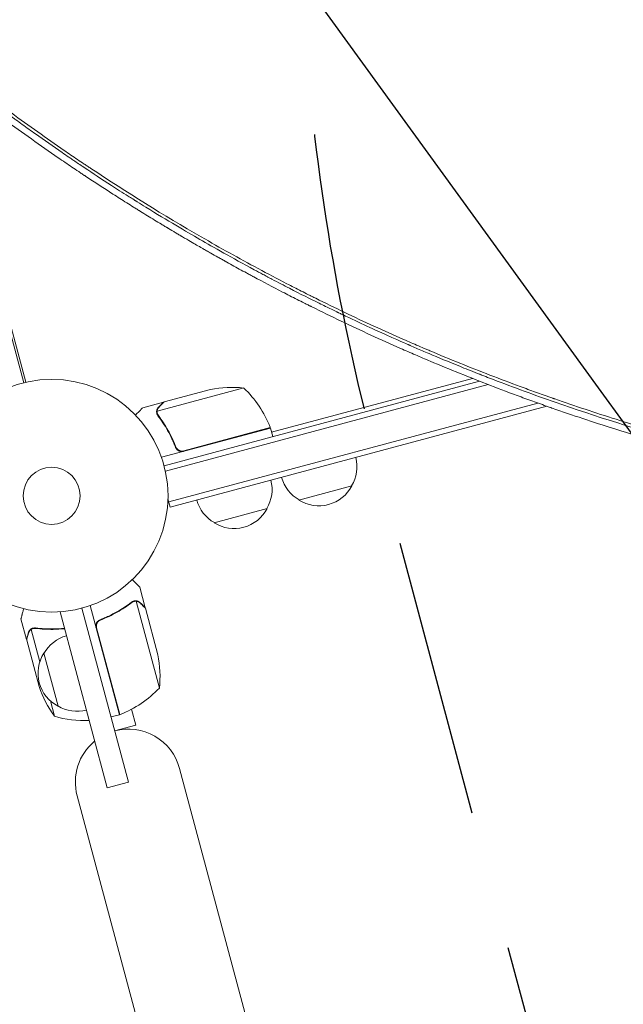
# Model space of a CAD drawing. Units: millimetres. Extents: x -6741 to 4642, y -5412 to 6832.
# Drawn here: x -2944 to -2669, y -3613 to -3165 of the extents above; entities that cross this region are included whole.
import ezdxf

# ---------------------------------------------------------------- set-up
doc = ezdxf.new("R2010")
doc.units = ezdxf.units.MM
doc.header["$LTSCALE"] = 20
doc.linetypes.add('HIDDEN', pattern=[9.525, 6.35, -3.175])
for name, color, linetype in [('2d', 230, 'Continuous'), ('EN-Free_Space', 10, 'HIDDEN'), ('EN-Free_Space_Hatch', 10, 'HIDDEN')]:
    doc.layers.add(name, color=color, linetype=linetype)

msp = doc.modelspace()

# ---------------------------------------------------------------- hatches: boundary and pattern name
at = {"layer": 'EN-Free_Space_Hatch'}
h = msp.add_hatch(dxfattribs=at)
h.set_pattern_fill('ANSI31', color=256, scale=100, angle=81)
edge = h.paths.add_edge_path()
edge.add_line((-2442.08, -4630.1), (-2781.93, -3361.76))
edge.add_arc((-1816.01, -3102.94), 1000, 15, 195, ccw=False)
edge.add_line((-850.08, -2844.12), (-510.23, -4112.46))
edge.add_arc((-1476.16, -4371.28), 1000, -165, 15, ccw=False)
edge = h.paths.add_edge_path()
edge.add_arc((1486.64, 202.98), 1000, 234, 324)
edge.add_line((2295.65, -384.8), (3378.2, 1105.19))
edge.add_arc((2569.18, 1692.97), 1000, 324, 414)
edge.add_line((3156.97, 2501.99), (2820.34, 2746.57))
edge.add_arc((2232.55, 1937.55), 1000, 54, 144)
edge.add_line((1423.53, 2525.34), (340.99, 1035.34))
edge.add_arc((1150.01, 447.56), 1000, 144, 234)
edge.add_line((562.22, -361.46), (898.85, -606.04))
edge = h.paths.add_edge_path()
edge.add_line((-233.17, 5216.88), (-684.9, 4242.36))
edge.add_line((-684.9, 4242.36), (-976.45, 4130.45))
edge.add_arc((-618.08, 3196.87), 1000, 111, 291)
edge.add_line((-259.72, 2263.28), (31.84, 2375.2))
edge.add_arc((-684.9, 4242.36), 2000, 291, 335.13045)
edge.add_line((1129.64, 3401.26), (1581.37, 4375.77))
edge.add_arc((674.1, 4796.33), 1000, 335.13045, 515.13045)

# ---------------------------------------------------------------- linework, layer by layer
at = {"layer": '2d', "lineweight": 0}
for p, q in [((-2942.2, -3330.17), (-2980.34, -3187.84)), ((-2979.03, -3188.89), (-2941.23, -3329.94)), ((-2734.63, -3329.42), (-2878.26, -3367.9)), ((-2737.76, -3328.18), (-2829.28, -3352.7)), ((-2730.75, -3326.3), (-2730.75, -3326.31)), ((-2841.92, -3332.54), (-2881.42, -3343.13)), ((-2878.27, -3338.91), (-2857.1, -3333.24)), ((-2730.69, -3330.95), (-2877.67, -3370.33)), ((-2878.46, -3338.97), (-2887.93, -3341.5)), ((-2878.46, -3338.97), (-2878.43, -3339.08)), ((-2708.05, -3339.37), (-2876.12, -3384.41)), ((-2875.47, -3386.82), (-2703.89, -3340.85)), ((-2881.53, -3344.16), (-2881.53, -3344.16)), ((-2829.79, -3350.77), (-2879.44, -3364.08)), ((-2869.31, -3361.15), (-2829.85, -3350.58)), ((-2829.79, -3350.77), (-2828.76, -3354.64)), ((-2873.23, -3358.48), (-2872.84, -3359.93)), ((-2792.67, -3377.06), (-2816.82, -3383.53)), ((-2875.47, -3386.82), (-2876.48, -3383.07)), ((-2831.31, -3387.41), (-2855.46, -3393.88)), ((-2886.8, -3432.61), (-2889.34, -3423.15)), ((-2894.51, -3512.05), (-2915.74, -3432.81)), ((-2898.61, -3481.28), (-2911.91, -3431.63)), ((-2892, -3429.54), (-2892, -3429.54)), ((-2880.38, -3469.15), (-2890.96, -3429.65)), ((-2886.8, -3432.61), (-2886.92, -3432.64)), ((-2881.08, -3453.97), (-2886.75, -3432.81)), ((-2940.9, -3447.11), (-2943.43, -3437.64)), ((-2904.16, -3514.64), (-2925.64, -3434.48)), ((-2906.31, -3437.84), (-2907.77, -3438.23)), ((-2934.84, -3457.14), (-2938.77, -3442.46)), ((-2937.89, -3442.06), (-2937.89, -3442.06)), ((-2908.99, -3441.76), (-2898.42, -3481.22)), ((-2940.9, -3447.11), (-2940.78, -3447.08)), ((-2940.84, -3447.3), (-2935.17, -3468.47)), ((-2926.56, -3477.43), (-2933.03, -3453.29)), ((-2930.06, -3475), (-2928.19, -3481.96)), ((-2898.61, -3481.28), (-2902.47, -3482.32)), ((-2893.07, -3478.78), (-2891.12, -3486.05)), ((-2900.78, -3488.64), (-2891.12, -3486.05)), ((-2871.2, -3505.72), (-2807.28, -3744.28)), ((-2894.51, -3512.05), (-2904.16, -3514.64)), ((-2917.85, -3518.22), (-2853.93, -3756.78))]:
    msp.add_line(p, q, dxfattribs=at)
for radius in [53, 13]:
    msp.add_circle((-2929.46, -3381.62), radius, dxfattribs=at)
for centre, radius, start, end in [((-2847.24, -3382.26), 50, 83.8998, 101.3757), ((-2876.44, -3368.72), 50, 21.4728, 46.3497), ((-2832.7, -3351.52), 3, 18.1912, 21.4728), ((-2807.42, -3368.39), 17, 329.1865, 14.3587), ((-2846.06, -3378.74), 17, 329.1865, 14.3587), ((-2808.39, -3368.65), 17, 195.6413, 240.8135), ((-2807.73, -3369.17), 17, 237.6679, 332.3321), ((-2847.02, -3379), 17, 195.6413, 240.8135), ((-2846.37, -3379.52), 17, 237.6679, 332.3321), ((-2918.15, -3461.72), 17, 105.6413, 150.8135), ((-2918.66, -3462.38), 17, 147.6679, 242.3321), ((-2930.1, -3463.84), 50, 353.8998, 11.3757), ((-2887.79, -3452.5), 50, 198.6243, 216.1002), ((-2916.56, -3434.64), 50, 291.4728, 316.3497), ((-2917.89, -3462.69), 17, 239.1865, 284.3587), ((-2914.11, -3433.98), 50, 253.6503, 271.979), ((-2899.35, -3478.37), 3, 288.1912, 291.4728), ((-2894.53, -3511.97), 24.15, 15, 105), ((-2894.53, -3511.97), 24.15, 129.4613, 195)]:
    msp.add_arc(centre, radius, start, end, dxfattribs=at)
for points, knots in [([(-3181.38, -2959.85), (-3180.81, -2960.72), (-3180.24, -2961.59), (-3176.99, -2966.57), (-3174.29, -2970.64), (-3170.2, -2976.69), (-3168.15, -2979.71), (-3165.74, -2983.2), (-3164.53, -2984.94), (-3163.92, -2985.81), (-3163.66, -2986.18), (-3163.49, -2986.43), (-3163.41, -2986.55), (-3157.71, -2994.72), (-3151.97, -3002.67), (-3143.18, -3014.46), (-3138.73, -3020.32), (-3133.47, -3027.09), (-3130.82, -3030.47), (-3129.49, -3032.15), (-3128.82, -3032.99), (-3128.54, -3033.35), (-3128.35, -3033.59), (-3128.25, -3033.71), (-3115.81, -3049.36), (-3103.02, -3064.43), (-3083.25, -3086.32), (-3076.56, -3093.5), (-3066.38, -3104.08), (-3061.26, -3109.32), (-3055.23, -3115.36), (-3052.19, -3118.36), (-3050.67, -3119.85), (-3049.91, -3120.6), (-3049.53, -3120.97), (-3049.37, -3121.13), (-3049.26, -3121.23), (-3049.21, -3121.29), (-3042.06, -3128.28), (-3034.88, -3135.07), (-3024.01, -3145.05), (-3018.55, -3149.98), (-3012.13, -3155.65), (-3008.91, -3158.46), (-3007.29, -3159.86), (-3006.6, -3160.46), (-3006.14, -3160.85), (-3005.91, -3161.05), (-2998.24, -3167.67), (-2990.68, -3173.97), (-2979.19, -3183.27), (-2973.4, -3187.88), (-2966.57, -3193.18), (-2963.14, -3195.82), (-2961.67, -3196.94), (-2960.68, -3197.69), (-2960.19, -3198.06), (-2951.8, -3204.42), (-2943.84, -3210.27), (-2931.8, -3218.81), (-2925.76, -3223.03), (-2918.68, -3227.85), (-2915.13, -3230.24), (-2913.35, -3231.43), (-2912.58, -3231.94), (-2912.08, -3232.28), (-2911.82, -3232.44), (-2895.23, -3243.46), (-2878.46, -3253.86), (-2861.3, -3263.76)], [0.0558714, 0.0558714, 0.0558714, 0.0558714, 0.0625, 0.0625, 0.09375, 0.09375, 0.109375, 0.1171875, 0.1210938, 0.1230469, 0.1240234, 0.1240234, 0.125, 0.125, 0.1875, 0.1875, 0.21875, 0.234375, 0.2421875, 0.2460937, 0.2480469, 0.2490234, 0.2490234, 0.25, 0.25, 0.375, 0.375, 0.4375, 0.4375, 0.46875, 0.484375, 0.4921875, 0.4960937, 0.4980469, 0.4990234, 0.4995117, 0.4995117, 0.5, 0.5, 0.5625, 0.5625, 0.59375, 0.609375, 0.6171875, 0.6210937, 0.6230469, 0.6230469, 0.625, 0.625, 0.6875, 0.6875, 0.71875, 0.734375, 0.7421875, 0.7460937, 0.7460937, 0.75, 0.75, 0.8125, 0.8125, 0.84375, 0.859375, 0.8671875, 0.8710937, 0.8730469, 0.8730469, 0.875, 0.875, 1, 1, 1, 1]), ([(-2861.96, -3264.9), (-2865.14, -3263.06), (-2868.8, -3260.93), (-2877.03, -3256.03), (-2881.61, -3253.26), (-2887.89, -3249.38), (-2889.17, -3248.58), (-2890.64, -3247.66), (-2890.81, -3247.56), (-2891.01, -3247.43), (-2891.05, -3247.41), (-2891.14, -3247.35), (-2891.28, -3247.27), (-2891.76, -3246.96), (-2892.89, -3246.25), (-2893.92, -3245.61), (-2897.27, -3243.49), (-2899.79, -3241.88), (-2906.83, -3237.33), (-2910.86, -3234.67), (-2915.94, -3231.28), (-2917.47, -3230.25), (-2919.02, -3229.21), (-2919.21, -3229.08), (-2919.4, -3228.95), (-2919.42, -3228.93), (-2919.43, -3228.93), (-2919.44, -3228.92), (-2919.47, -3228.9), (-2919.55, -3228.84), (-2919.76, -3228.7), (-2920.47, -3228.23), (-2922.13, -3227.1), (-2927.74, -3223.26), (-2934.82, -3218.31), (-2941.84, -3213.29), (-2945.08, -3210.94), (-2946.45, -3209.94), (-2946.86, -3209.64), (-2947.01, -3209.53), (-2947.07, -3209.48), (-2947.1, -3209.46), (-2947.19, -3209.4), (-2947.68, -3209.04), (-2948.17, -3208.68), (-2952.15, -3205.76), (-2955.9, -3202.98), (-2963.77, -3197.02), (-2967.91, -3193.84), (-2972.77, -3190.04), (-2973.38, -3189.56), (-2974, -3189.08), (-2974.1, -3188.99), (-2974.13, -3188.97), (-2974.19, -3188.92), (-2974.34, -3188.8), (-2974.74, -3188.49), (-2976.07, -3187.44), (-2979.22, -3184.94), (-2985.98, -3179.52), (-2992.67, -3174.03), (-2997.88, -3169.66), (-2999.42, -3168.36), (-3000.07, -3167.81), (-3000.26, -3167.65), (-3000.34, -3167.58), (-3000.36, -3167.56), (-3000.37, -3167.55), (-3000.38, -3167.55), (-3000.38, -3167.55), (-3000.4, -3167.53), (-3000.51, -3167.44), (-3000.63, -3167.34), (-3001.6, -3166.51), (-3002.7, -3165.58), (-3006.71, -3162.15), (-3010.32, -3159.05), (-3017.08, -3153.08), (-3019.56, -3150.88), (-3022.93, -3147.84), (-3023.96, -3146.91), (-3025.12, -3145.86), (-3025.61, -3145.41), (-3025.74, -3145.29), (-3025.81, -3145.23), (-3025.83, -3145.21), (-3025.87, -3145.17), (-3026.05, -3145.01), (-3027.49, -3143.7), (-3028.85, -3142.45), (-3034.71, -3137.06), (-3038.73, -3133.27), (-3043.83, -3128.41), (-3045.37, -3126.93), (-3047.45, -3124.92), (-3048.1, -3124.28), (-3049.03, -3123.39), (-3049.47, -3122.95), (-3049.97, -3122.47), (-3050.21, -3122.23), (-3050.33, -3122.11), (-3050.39, -3122.05), (-3050.42, -3122.03), (-3050.44, -3122.01), (-3050.44, -3122), (-3050.45, -3122), (-3050.45, -3122), (-3064.61, -3108.16), (-3078.3, -3093.91), (-3098.13, -3071.95), (-3104.63, -3064.52), (-3111.77, -3056.09), (-3112.96, -3054.69), (-3114.19, -3053.22), (-3114.66, -3052.66), (-3114.73, -3052.57), (-3114.76, -3052.53), (-3114.77, -3052.53), (-3114.78, -3052.51), (-3114.81, -3052.48), (-3114.97, -3052.29), (-3115.38, -3051.8), (-3117.87, -3048.82), (-3120.06, -3046.15), (-3125.55, -3039.44), (-3128.71, -3035.48), (-3132.77, -3030.35), (-3134, -3028.78), (-3135.69, -3026.62), (-3136.22, -3025.94), (-3136.79, -3025.2), (-3136.88, -3025.08), (-3136.98, -3024.96), (-3137.02, -3024.91), (-3137.03, -3024.9), (-3137.03, -3024.9), (-3137.03, -3024.89), (-3137.05, -3024.87), (-3137.1, -3024.8), (-3137.2, -3024.68), (-3137.61, -3024.15), (-3138.86, -3022.54), (-3142.47, -3017.83), (-3146.01, -3013.13), (-3150.1, -3007.65), (-3152.41, -3004.51), (-3155.63, -3000.08), (-3156.29, -2999.16), (-3157.3, -2997.76), (-3157.69, -2997.22), (-3158.1, -2996.65), (-3158.16, -2996.56), (-3158.19, -2996.52), (-3158.2, -2996.51), (-3158.2, -2996.51), (-3158.21, -2996.5), (-3158.25, -2996.44), (-3158.36, -2996.29), (-3159.03, -2995.34), (-3159.69, -2994.42), (-3161.49, -2991.89), (-3162.75, -2990.12), (-3166.68, -2984.51), (-3169.52, -2980.39), (-3174.1, -2973.64), (-3175.67, -2971.29), (-3177.49, -2968.55), (-3177.69, -2968.26), (-3177.88, -2967.97)], [0, 0, 0, 0, 0.03125, 0.03125, 0.0625, 0.0625, 0.0703125, 0.0703125, 0.0712891, 0.0712891, 0.0715332, 0.0715332, 0.0717773, 0.0722656, 0.0742188, 0.078125, 0.078125, 0.09375, 0.09375, 0.125, 0.125, 0.140625, 0.140625, 0.1425781, 0.1428223, 0.1428223, 0.1428833, 0.1428833, 0.1429443, 0.1430664, 0.1435547, 0.1445313, 0.1484375, 0.15625, 0.1875, 0.203125, 0.2109375, 0.2128906, 0.2138672, 0.2141113, 0.2141113, 0.2143555, 0.2143555, 0.2148438, 0.21875, 0.21875, 0.25, 0.25, 0.28125, 0.28125, 0.2851563, 0.2856445, 0.2856445, 0.2858887, 0.2858887, 0.2861328, 0.2871094, 0.2890625, 0.296875, 0.3125, 0.34375, 0.3515625, 0.3554688, 0.3564453, 0.3569336, 0.3570557, 0.3571167, 0.3571167, 0.3571472, 0.3571472, 0.3571777, 0.3574219, 0.359375, 0.359375, 0.375, 0.375, 0.40625, 0.40625, 0.421875, 0.421875, 0.4257813, 0.4277344, 0.4282227, 0.4284668, 0.4284668, 0.4285889, 0.4285889, 0.4287109, 0.4296875, 0.4375, 0.4375, 0.46875, 0.46875, 0.484375, 0.484375, 0.4921875, 0.4921875, 0.4960938, 0.4980469, 0.4990234, 0.4995117, 0.4997559, 0.4998779, 0.499939, 0.4999695, 0.4999695, 0.5, 0.5, 0.625, 0.625, 0.6875, 0.6875, 0.6953125, 0.6992188, 0.699707, 0.6999512, 0.6999512, 0.7000122, 0.7000122, 0.7000732, 0.7001953, 0.7011719, 0.703125, 0.71875, 0.71875, 0.75, 0.75, 0.765625, 0.765625, 0.7734375, 0.7734375, 0.7744141, 0.7749023, 0.7749023, 0.7750244, 0.7750244, 0.7751465, 0.7753906, 0.7773438, 0.78125, 0.78125, 0.796875, 0.8125, 0.828125, 0.828125, 0.84375, 0.84375, 0.8476563, 0.8476563, 0.8496094, 0.8498535, 0.8499756, 0.8499756, 0.8500061, 0.8500061, 0.8500366, 0.8500977, 0.8505859, 0.8515625, 0.859375, 0.859375, 0.875, 0.875, 0.90625, 0.90625, 0.921875, 0.921875, 0.9237348, 0.9237348, 0.9237348, 0.9237348]), ([(-3144.75, -3019.99), (-3143.53, -3021.59), (-3142.3, -3023.18), (-3139.59, -3026.7), (-3137.35, -3029.58), (-3134.73, -3032.9), (-3133.41, -3034.56), (-3132.76, -3035.38), (-3132.43, -3035.79), (-3132.29, -3035.97), (-3132.2, -3036.09), (-3132.15, -3036.15), (-3129.03, -3040.06), (-3125.93, -3043.89), (-3121.21, -3049.62), (-3118.84, -3052.48), (-3116.05, -3055.81), (-3114.65, -3057.47), (-3113.94, -3058.3), (-3113.59, -3058.71), (-3113.44, -3058.89), (-3113.34, -3059.01), (-3113.29, -3059.07), (-3109.95, -3063), (-3106.67, -3066.8), (-3101.77, -3072.39), (-3100.14, -3074.24), (-3097.7, -3076.98), (-3096.48, -3078.34), (-3095.06, -3079.91), (-3094.35, -3080.7), (-3094, -3081.09), (-3093.82, -3081.29), (-3093.75, -3081.37), (-3093.7, -3081.43), (-3093.67, -3081.45), (-3086.96, -3088.88), (-3080.18, -3096.13), (-3069.89, -3106.82), (-3064.71, -3112.11), (-3058.62, -3118.2), (-3055.56, -3121.22), (-3054.24, -3122.51), (-3053.36, -3123.37), (-3052.92, -3123.8), (-3045.48, -3131.06), (-3038.33, -3137.83), (-3027.39, -3147.86), (-3021.87, -3152.85), (-3015.32, -3158.62), (-3012.03, -3161.5), (-3010.37, -3162.93), (-3009.54, -3163.64), (-3009.19, -3163.95), (-3008.95, -3164.15), (-3008.83, -3164.26), (-3001.04, -3170.96), (-2993.35, -3177.37), (-2981.78, -3186.71), (-2977.92, -3189.78), (-2972.12, -3194.32), (-2969.21, -3196.57), (-2965.83, -3199.17), (-2964.38, -3200.27), (-2963.41, -3201.01), (-2962.93, -3201.37), (-2954.66, -3207.63), (-2946.74, -3213.45), (-2934.64, -3222.04), (-2928.53, -3226.31), (-2921.3, -3231.23), (-2917.66, -3233.68), (-2915.84, -3234.9), (-2914.92, -3235.51), (-2914.53, -3235.77), (-2914.27, -3235.94), (-2914.14, -3236.03), (-2909.86, -3238.87), (-2903.62, -3242.93), (-2896.32, -3247.58), (-2892.65, -3249.88), (-2890.82, -3251.02), (-2889.9, -3251.59), (-2889.51, -3251.84), (-2889.25, -3252), (-2889.12, -3252.08), (-2886.87, -3253.48), (-2883.69, -3255.43), (-2879.98, -3257.67), (-2878.13, -3258.79), (-2877.2, -3259.35), (-2876.74, -3259.62), (-2876.54, -3259.74), (-2876.41, -3259.82), (-2876.34, -3259.86), (-2875.19, -3260.55), (-2873.58, -3261.51), (-2871.72, -3262.61), (-2870.79, -3263.16), (-2870.33, -3263.43), (-2870.1, -3263.56), (-2869.98, -3263.63), (-2869.93, -3263.67), (-2869.9, -3263.68), (-2869.89, -3263.69), (-2869.88, -3263.7), (-2869.88, -3263.7), (-2867.13, -3265.31), (-2864.98, -3266.56), (-2863.43, -3267.45)], [0.2058978, 0.2058978, 0.2058978, 0.2058978, 0.21875, 0.21875, 0.234375, 0.2421875, 0.2460938, 0.2480469, 0.2490234, 0.2495117, 0.2495117, 0.25, 0.25, 0.28125, 0.28125, 0.296875, 0.3046875, 0.3085938, 0.3105469, 0.3115234, 0.3120117, 0.3120117, 0.3125, 0.3125, 0.34375, 0.34375, 0.359375, 0.359375, 0.3671875, 0.3710938, 0.3730469, 0.3740234, 0.3745117, 0.3747559, 0.3747559, 0.375, 0.375, 0.4375, 0.4375, 0.46875, 0.484375, 0.4921875, 0.4960938, 0.4960938, 0.5, 0.5, 0.5625, 0.5625, 0.59375, 0.609375, 0.6171875, 0.6210938, 0.6230469, 0.6240234, 0.6240234, 0.625, 0.625, 0.6875, 0.6875, 0.71875, 0.71875, 0.734375, 0.7421875, 0.7460938, 0.7460938, 0.75, 0.75, 0.8125, 0.8125, 0.84375, 0.859375, 0.8671875, 0.8710938, 0.8730469, 0.8740234, 0.8740234, 0.875, 0.875, 0.90625, 0.921875, 0.9296875, 0.9335938, 0.9355469, 0.9365234, 0.9365234, 0.9375, 0.9375, 0.953125, 0.9609375, 0.9648438, 0.9667969, 0.9677734, 0.9682617, 0.9682617, 0.96875, 0.96875, 0.9765625, 0.9804688, 0.9824219, 0.9833984, 0.9838867, 0.9841309, 0.9842529, 0.984314, 0.9843445, 0.9843445, 0.984375, 0.984375, 1, 1, 1, 1]), ([(-2863.43, -3267.45), (-2862.66, -3267.9), (-2861.74, -3268.43), (-2860.12, -3269.35), (-2859.54, -3269.68), (-2858.62, -3270.21), (-2858.14, -3270.48), (-2857.56, -3270.81), (-2857.27, -3270.98), (-2857.12, -3271.06), (-2857.04, -3271.11), (-2857, -3271.13), (-2856.99, -3271.14), (-2856.98, -3271.14), (-2856.97, -3271.15), (-2855.9, -3271.75), (-2854.3, -3272.66), (-2852.39, -3273.72), (-2851.44, -3274.26), (-2850.95, -3274.53), (-2850.75, -3274.64), (-2850.61, -3274.72), (-2850.54, -3274.76), (-2848.32, -3276), (-2845.06, -3277.79), (-2841.25, -3279.87), (-2839.33, -3280.9), (-2838.37, -3281.42), (-2837.96, -3281.64), (-2837.69, -3281.79), (-2837.55, -3281.86), (-2833.07, -3284.26), (-2826.5, -3287.72), (-2818.78, -3291.67), (-2814.9, -3293.63), (-2812.95, -3294.6), (-2811.98, -3295.09), (-2811.56, -3295.29), (-2811.28, -3295.43), (-2811.14, -3295.5), (-2802.02, -3300.03), (-2793.03, -3304.32), (-2779.53, -3310.5), (-2772.78, -3313.53), (-2766.03, -3316.47), (-2761.52, -3318.41), (-2759.27, -3319.37), (-2748.01, -3324.11), (-2738.88, -3327.8), (-2724.99, -3333.15), (-2720.33, -3334.9), (-2713.29, -3337.48), (-2710.94, -3338.34), (-2707.41, -3339.6), (-2705.64, -3340.23), (-2703.57, -3340.96), (-2702.54, -3341.33), (-2702.02, -3341.51), (-2701.8, -3341.59), (-2701.65, -3341.64), (-2701.57, -3341.66), (-2692.17, -3344.95), (-2682.78, -3348.07), (-2668.62, -3352.53), (-2661.52, -3354.7), (-2653.2, -3357.15), (-2649.03, -3358.34), (-2646.95, -3358.94), (-2645.9, -3359.23), (-2645.38, -3359.38), (-2645.16, -3359.44), (-2645.01, -3359.48), (-2644.93, -3359.5), (-2641.33, -3360.52), (-2637.79, -3361.49), (-2634.23, -3362.45)], [0, 0, 0, 0, 0.0078125, 0.0078125, 0.0117187, 0.0117187, 0.0136719, 0.0146484, 0.0151367, 0.0153809, 0.0155029, 0.015564, 0.0155945, 0.0155945, 0.015625, 0.015625, 0.0234375, 0.0273437, 0.0292969, 0.0302734, 0.0307617, 0.0307617, 0.03125, 0.03125, 0.046875, 0.0546875, 0.0585937, 0.0605469, 0.0615234, 0.0615234, 0.0625, 0.0625, 0.09375, 0.109375, 0.1171875, 0.1210937, 0.1230469, 0.1240234, 0.1240234, 0.125, 0.125, 0.1875, 0.1875, 0.21875, 0.234375, 0.234375, 0.25, 0.25, 0.3125, 0.3125, 0.34375, 0.34375, 0.359375, 0.359375, 0.3671875, 0.3710937, 0.3730469, 0.3740234, 0.3745117, 0.3745117, 0.375, 0.375, 0.4375, 0.4375, 0.46875, 0.484375, 0.4921875, 0.4960937, 0.4980469, 0.4990234, 0.4995117, 0.4995117, 0.5, 0.5, 0.523654, 0.523654, 0.523654, 0.523654]), ([(-2410.71, -3391.5), (-2410.71, -3391.5), (-2411.79, -3391.47), (-2414.21, -3391.41), (-2414.53, -3391.4), (-2414.88, -3391.39), (-2414.92, -3391.39), (-2414.93, -3391.39), (-2414.93, -3391.39), (-2414.94, -3391.39), (-2414.95, -3391.39), (-2414.99, -3391.39), (-2415.09, -3391.38), (-2415.44, -3391.37), (-2415.78, -3391.36), (-2416.63, -3391.34), (-2417.26, -3391.32), (-2418.27, -3391.29), (-2418.67, -3391.28), (-2419.08, -3391.26), (-2419.14, -3391.26), (-2419.15, -3391.26), (-2419.17, -3391.26), (-2419.2, -3391.26), (-2419.29, -3391.26), (-2419.52, -3391.25), (-2420.3, -3391.22), (-2422.2, -3391.16), (-2424.05, -3391.09), (-2425.98, -3391.02), (-2426.72, -3390.99), (-2427.48, -3390.95), (-2427.57, -3390.95), (-2427.59, -3390.95), (-2427.6, -3390.95), (-2427.61, -3390.95), (-2427.65, -3390.95), (-2427.78, -3390.94), (-2428.09, -3390.93), (-2428.4, -3390.92), (-2429.45, -3390.87), (-2430.39, -3390.83), (-2433.54, -3390.69), (-2436.06, -3390.57), (-2440.47, -3390.33), (-2442.04, -3390.24), (-2443.93, -3390.13), (-2444.17, -3390.12), (-2444.41, -3390.11), (-2444.46, -3390.1), (-2444.48, -3390.1), (-2444.55, -3390.1), (-2444.68, -3390.09), (-2445.16, -3390.06), (-2446.29, -3389.99), (-2447.32, -3389.93), (-2450.73, -3389.71), (-2455.96, -3389.36), (-2460.78, -3389), (-2464.23, -3388.72), (-2465.92, -3388.59), (-2467.82, -3388.43), (-2468.75, -3388.35), (-2469.21, -3388.31), (-2469.44, -3388.29), (-2469.56, -3388.28), (-2469.62, -3388.28), (-2469.65, -3388.27), (-2469.66, -3388.27), (-2469.67, -3388.27), (-2469.67, -3388.27), (-2472.03, -3388.07), (-2475.66, -3387.75), (-2483.01, -3387.03), (-2485.77, -3386.75), (-2490.39, -3386.26), (-2492, -3386.08), (-2494.55, -3385.8), (-2495.85, -3385.65), (-2497.42, -3385.47), (-2498.22, -3385.38), (-2498.62, -3385.33), (-2498.82, -3385.31), (-2498.92, -3385.29), (-2498.97, -3385.29), (-2498.99, -3385.29), (-2499.01, -3385.28), (-2499.02, -3385.28), (-2505.17, -3384.56), (-2510.68, -3383.85), (-2517.99, -3382.86), (-2520.27, -3382.54), (-2523.45, -3382.09), (-2524.47, -3381.94), (-2525.94, -3381.72), (-2526.66, -3381.62), (-2527.48, -3381.5), (-2527.88, -3381.44), (-2528.08, -3381.41), (-2528.16, -3381.4), (-2528.22, -3381.39), (-2528.25, -3381.38), (-2531.65, -3380.88), (-2535.76, -3380.24), (-2543.06, -3379.06), (-2545.68, -3378.62), (-2549.88, -3377.9), (-2551.33, -3377.65), (-2553.57, -3377.25), (-2554.7, -3377.05), (-2556.06, -3376.81), (-2556.75, -3376.69), (-2557.09, -3376.62), (-2557.27, -3376.59), (-2557.34, -3376.58), (-2557.39, -3376.57), (-2557.41, -3376.56), (-2564.16, -3375.34), (-2569.93, -3374.22), (-2577.2, -3372.76), (-2579.38, -3372.32), (-2582.31, -3371.71), (-2583.23, -3371.51), (-2584.52, -3371.24), (-2585.15, -3371.11), (-2585.84, -3370.96), (-2586.17, -3370.89), (-2586.34, -3370.85), (-2586.42, -3370.84), (-2586.46, -3370.83), (-2586.48, -3370.82), (-2586.49, -3370.82), (-2586.49, -3370.82), (-2590.17, -3370.04), (-2594.55, -3369.08), (-2602.2, -3367.33), (-2604.93, -3366.69), (-2608.2, -3365.91), (-2608.75, -3365.78), (-2609.3, -3365.65), (-2609.67, -3365.56), (-2609.88, -3365.51), (-2610.85, -3365.28), (-2613.17, -3364.71), (-2615.4, -3364.17), (-2622.62, -3362.37), (-2627.77, -3361.03), (-2634.54, -3359.23), (-2636.65, -3358.66), (-2639.56, -3357.86), (-2640.5, -3357.6), (-2641.84, -3357.23), (-2642.49, -3357.05), (-2643.23, -3356.84), (-2643.59, -3356.74), (-2643.77, -3356.69), (-2643.86, -3356.67), (-2643.91, -3356.65), (-2643.93, -3356.65), (-2643.94, -3356.65), (-2643.95, -3356.64), (-2643.95, -3356.64), (-2662.69, -3351.39), (-2681.42, -3345.52), (-2709.52, -3335.73), (-2718.9, -3332.3), (-2729.4, -3328.26), (-2731.15, -3327.59), (-2732.97, -3326.88), (-2733.66, -3326.6), (-2733.77, -3326.56), (-2733.84, -3326.53), (-2733.89, -3326.51), (-2734.11, -3326.43), (-2734.65, -3326.22), (-2738, -3324.9), (-2741.02, -3323.69), (-2748.72, -3320.58), (-2753.37, -3318.65), (-2759.65, -3315.99), (-2761.63, -3315.14), (-2764.42, -3313.94), (-2765.32, -3313.55), (-2766.3, -3313.12), (-2766.46, -3313.05), (-2766.63, -3312.98), (-2766.69, -3312.95), (-2766.7, -3312.95), (-2766.71, -3312.94), (-2766.71, -3312.94), (-2766.71, -3312.94), (-2766.72, -3312.94), (-2766.74, -3312.93), (-2766.82, -3312.9), (-2766.97, -3312.83), (-2767.59, -3312.56), (-2769.46, -3311.74), (-2773.1, -3310.14), (-2777.6, -3308.12), (-2780.29, -3306.91), (-2786.53, -3304.05), (-2790.08, -3302.4), (-2795.05, -3300.04), (-2796.07, -3299.56), (-2797.64, -3298.81), (-2798.24, -3298.52), (-2798.87, -3298.22), (-2798.97, -3298.17), (-2799.02, -3298.15), (-2799.03, -3298.14), (-2799.03, -3298.14), (-2799.04, -3298.13), (-2799.1, -3298.11), (-2799.26, -3298.03), (-2800.21, -3297.57), (-2801.15, -3297.12), (-2803.76, -3295.85), (-2805.63, -3294.93), (-2811.64, -3291.97), (-2816.16, -3289.71), (-2823.7, -3285.83), (-2826.34, -3284.46), (-2829.45, -3282.83), (-2829.97, -3282.55), (-2830.5, -3282.28), (-2830.85, -3282.09), (-2831.02, -3282), (-2831.88, -3281.54), (-2833.93, -3280.46), (-2835.9, -3279.4), (-2842.32, -3275.95), (-2846.95, -3273.4), (-2855.2, -3268.78), (-2858.83, -3266.71), (-2861.96, -3264.9)], [0, 0, 0, 0, 0.007813, 0.007813, 0.008789, 0.008911, 0.008926, 0.008926, 0.008942, 0.008942, 0.008972, 0.009033, 0.009277, 0.009766, 0.011719, 0.011719, 0.015625, 0.015625, 0.017578, 0.017822, 0.017822, 0.017883, 0.017883, 0.017944, 0.018066, 0.018555, 0.019531, 0.023438, 0.03125, 0.03125, 0.035156, 0.035645, 0.035706, 0.035706, 0.035767, 0.035767, 0.035889, 0.036133, 0.037109, 0.039063, 0.039063, 0.046875, 0.046875, 0.0625, 0.0625, 0.070313, 0.070313, 0.071289, 0.071411, 0.071411, 0.071533, 0.071533, 0.071777, 0.072266, 0.074219, 0.078125, 0.078125, 0.09375, 0.109375, 0.109375, 0.117188, 0.121094, 0.123047, 0.124023, 0.124512, 0.124756, 0.124878, 0.124939, 0.124969, 0.124969, 0.125, 0.125, 0.15625, 0.15625, 0.171875, 0.171875, 0.179688, 0.179688, 0.183594, 0.185547, 0.186523, 0.187012, 0.187256, 0.187378, 0.187439, 0.187469, 0.187469, 0.1875, 0.1875, 0.21875, 0.21875, 0.234375, 0.234375, 0.242188, 0.242188, 0.246094, 0.248047, 0.249023, 0.249512, 0.249756, 0.249756, 0.25, 0.25, 0.28125, 0.28125, 0.296875, 0.296875, 0.304688, 0.304688, 0.308594, 0.310547, 0.311523, 0.312012, 0.312256, 0.312378, 0.312378, 0.3125, 0.3125, 0.34375, 0.34375, 0.359375, 0.359375, 0.367188, 0.367188, 0.371094, 0.373047, 0.374023, 0.374512, 0.374756, 0.374878, 0.374939, 0.374939, 0.375, 0.375, 0.40625, 0.40625, 0.421875, 0.421875, 0.423828, 0.424805, 0.424805, 0.425781, 0.425781, 0.429688, 0.4375, 0.4375, 0.46875, 0.46875, 0.484375, 0.484375, 0.492188, 0.492188, 0.496094, 0.498047, 0.499023, 0.499512, 0.499756, 0.499878, 0.499939, 0.499969, 0.499969, 0.5, 0.5, 0.625, 0.625, 0.6875, 0.6875, 0.695313, 0.699219, 0.699707, 0.699951, 0.699951, 0.700195, 0.700195, 0.701172, 0.703125, 0.71875, 0.71875, 0.75, 0.75, 0.765625, 0.765625, 0.773438, 0.773438, 0.774414, 0.774902, 0.774963, 0.774994, 0.774994, 0.775024, 0.775024, 0.775146, 0.775391, 0.777344, 0.78125, 0.78125, 0.796875, 0.8125, 0.8125, 0.828125, 0.828125, 0.84375, 0.84375, 0.847656, 0.847656, 0.849609, 0.849854, 0.849976, 0.849976, 0.850006, 0.850006, 0.850037, 0.850098, 0.850586, 0.851563, 0.859375, 0.859375, 0.875, 0.875, 0.90625, 0.90625, 0.921875, 0.921875, 0.923828, 0.924805, 0.924805, 0.925781, 0.925781, 0.929688, 0.9375, 0.9375, 0.96875, 0.96875, 1, 1, 1, 1]), ([(-2861.3, -3263.76), (-2852.73, -3268.71), (-2844.1, -3273.52), (-2831.07, -3280.5), (-2824.53, -3283.94), (-2816.87, -3287.86), (-2813.04, -3289.79), (-2811.39, -3290.61), (-2810.29, -3291.16), (-2809.74, -3291.43), (-2800.43, -3296.06), (-2791.58, -3300.28), (-2778.16, -3306.43), (-2771.41, -3309.46), (-2763.48, -3312.91), (-2759.5, -3314.61), (-2757.51, -3315.45), (-2756.66, -3315.81), (-2756.09, -3316.05), (-2755.8, -3316.18), (-2746.45, -3320.11), (-2737.31, -3323.79), (-2723.51, -3329.09), (-2716.58, -3331.69), (-2708.46, -3334.63), (-2704.39, -3336.08), (-2702.36, -3336.8), (-2701.34, -3337.15), (-2700.9, -3337.31), (-2700.61, -3337.41), (-2700.46, -3337.46), (-2691.07, -3340.74), (-2681.75, -3343.83), (-2667.68, -3348.25), (-2660.62, -3350.41), (-2652.34, -3352.83), (-2648.19, -3354.02), (-2646.41, -3354.52), (-2645.22, -3354.86), (-2644.63, -3355.02), (-2634.56, -3357.85), (-2625.05, -3360.35), (-2610.73, -3363.88), (-2603.56, -3365.59), (-2595.17, -3367.49), (-2590.98, -3368.41), (-2588.88, -3368.87), (-2587.83, -3369.09), (-2587.38, -3369.19), (-2587.08, -3369.25), (-2586.93, -3369.29), (-2577.27, -3371.35), (-2567.68, -3373.25), (-2553.17, -3375.88), (-2548.31, -3376.72), (-2541, -3377.93), (-2537.34, -3378.52), (-2533.05, -3379.19), (-2530.9, -3379.51), (-2529.83, -3379.68), (-2529.37, -3379.75), (-2529.06, -3379.79), (-2528.9, -3379.81), (-2519.06, -3381.28), (-2509.34, -3382.58), (-2494.74, -3384.3), (-2487.43, -3385.1), (-2478.89, -3385.93), (-2474.62, -3386.33), (-2472.48, -3386.52), (-2471.57, -3386.6), (-2470.96, -3386.65), (-2470.65, -3386.68), (-2465.49, -3387.12), (-2460.61, -3387.5), (-2453.28, -3388.02), (-2449.6, -3388.26), (-2445.31, -3388.52), (-2443.16, -3388.65), (-2442.08, -3388.71), (-2441.55, -3388.74), (-2441.32, -3388.75), (-2441.16, -3388.76), (-2441.08, -3388.76), (-2431.42, -3389.29), (-2421.61, -3389.68), (-2411.58, -3389.91)], [0, 0, 0, 0, 0.0625, 0.0625, 0.09375, 0.109375, 0.117187, 0.121094, 0.121094, 0.125, 0.125, 0.1875, 0.1875, 0.21875, 0.234375, 0.242187, 0.246094, 0.248047, 0.248047, 0.25, 0.25, 0.3125, 0.3125, 0.34375, 0.359375, 0.367187, 0.371094, 0.373047, 0.374023, 0.374023, 0.375, 0.375, 0.4375, 0.4375, 0.46875, 0.484375, 0.492187, 0.496094, 0.496094, 0.5, 0.5, 0.5625, 0.5625, 0.59375, 0.609375, 0.617187, 0.621094, 0.623047, 0.624023, 0.624023, 0.625, 0.625, 0.6875, 0.6875, 0.71875, 0.71875, 0.734375, 0.742187, 0.746094, 0.748047, 0.749023, 0.749023, 0.75, 0.75, 0.8125, 0.8125, 0.84375, 0.859375, 0.867187, 0.871094, 0.873047, 0.873047, 0.875, 0.875, 0.90625, 0.90625, 0.921875, 0.929687, 0.933594, 0.935547, 0.936523, 0.937012, 0.937012, 0.9375, 0.9375, 1, 1, 1, 1]), ([(-2878.27, -3338.91), (-2878.42, -3339.07), (-2878.7, -3339.35), (-2879.47, -3340.12), (-2879.96, -3340.61), (-2880.55, -3341.2)], [0, 0, 0, 0, 0.00517024, 0.00517024, 0.01034048, 0.01034048, 0.01034048, 0.01034048]), ([(-2887.93, -3341.5), (-2887.93, -3341.5), (-2888.01, -3341.59), (-2888.28, -3341.86), (-2888.39, -3341.97), (-2888.59, -3342.16), (-2888.69, -3342.27), (-2888.81, -3342.39), (-2888.9, -3342.47), (-2888.94, -3342.52), (-2889.53, -3343.11), (-2890.3, -3343.87), (-2891.28, -3344.86)], [0.5, 0.5, 0.5, 0.5, 0.625, 0.625, 0.6875, 0.6875, 0.71875, 0.734375, 0.734375, 0.75, 0.75, 0.9464997, 0.9464997, 0.9464997, 0.9464997]), ([(-2881.6, -3343.8), (-2881.63, -3343.6), (-2881.64, -3343.42), (-2881.62, -3343.11), (-2881.61, -3342.98), (-2881.59, -3342.88)], [0.000526185, 0.000526185, 0.000526185, 0.000526185, 0.001315456, 0.001315456, 0.002104727, 0.002104727, 0.002104727, 0.002104727]), ([(-2881.6, -3343.8), (-2881.63, -3343.6), (-2881.64, -3343.42), (-2881.63, -3343.16), (-2881.62, -3343.06), (-2881.61, -3342.98)], [0.000526185, 0.000526185, 0.000526185, 0.000526185, 0.001315456, 0.001315456, 0.001853172, 0.001853172, 0.001853172, 0.001853172]), ([(-2881.59, -3342.88), (-2881.57, -3342.73), (-2881.53, -3342.59), (-2881.46, -3342.38), (-2881.43, -3342.28), (-2881.37, -3342.16), (-2881.35, -3342.11), (-2881.33, -3342.08), (-2881.33, -3342.06), (-2881.32, -3342.06), (-2881.32, -3342.05), (-2881.17, -3341.74), (-2880.98, -3341.48), (-2880.75, -3341.26)], [0, 0, 0, 0, 0.25, 0.25, 0.375, 0.4375, 0.46875, 0.484375, 0.492188, 0.492188, 0.5, 0.5, 1, 1, 1, 1]), ([(-2881.33, -3344.07), (-2881.37, -3343.92), (-2881.4, -3343.76), (-2881.43, -3343.45), (-2881.43, -3343.29), (-2881.42, -3343.13)], [0.001328787, 0.001328787, 0.001328787, 0.001328787, 0.001872455, 0.001872455, 0.002416124, 0.002416124, 0.002416124, 0.002416124]), ([(-2880.55, -3341.2), (-2880.67, -3341.32), (-2880.77, -3341.44), (-2880.95, -3341.69), (-2881.03, -3341.81), (-2881.22, -3342.19), (-2881.31, -3342.45), (-2881.37, -3342.72)], [0, 0, 0, 0, 0.001089402, 0.001089402, 0.002178803, 0.002178803, 0.004357607, 0.004357607, 0.004357607, 0.004357607]), ([(-2881.03, -3345.19), (-2879.46, -3347.28), (-2877.98, -3349.51), (-2875.96, -3353.11), (-2875.32, -3354.35), (-2874.41, -3356.27), (-2874.11, -3356.92), (-2873.54, -3358.25), (-2873.27, -3358.91), (-2873, -3359.59)], [0, 0, 0, 0, 0.00869705, 0.00869705, 0.01304558, 0.01304558, 0.01521984, 0.01521984, 0.01739411, 0.01739411, 0.01739411, 0.01739411]), ([(-2872.88, -3359.36), (-2873.94, -3356.67), (-2875.14, -3354.15), (-2877.81, -3349.42), (-2879.27, -3347.2), (-2880.83, -3345.12)], [0, 0, 0, 0, 0.00859307, 0.00859307, 0.01718614, 0.01718614, 0.01718614, 0.01718614]), ([(-2869.43, -3361.39), (-2869.61, -3361.44), (-2869.79, -3361.47), (-2870.15, -3361.5), (-2870.34, -3361.5), (-2870.7, -3361.46), (-2870.88, -3361.42), (-2871.23, -3361.32), (-2871.41, -3361.25), (-2871.73, -3361.09), (-2871.88, -3360.99), (-2872.17, -3360.77), (-2872.31, -3360.64), (-2872.55, -3360.37), (-2872.66, -3360.23), (-2872.85, -3359.92), (-2872.94, -3359.76), (-2873, -3359.59)], [0, 0, 0, 0, 0.000547172, 0.000547172, 0.001094344, 0.001094344, 0.001641516, 0.001641516, 0.002188688, 0.002188688, 0.00273586, 0.00273586, 0.003283032, 0.003283032, 0.003830204, 0.003830204, 0.004377377, 0.004377377, 0.004377377, 0.004377377]), ([(-2870.32, -3361.25), (-2870.6, -3361.23), (-2870.87, -3361.16), (-2871.27, -3361.02), (-2871.4, -3360.96), (-2871.64, -3360.82), (-2871.76, -3360.75), (-2872.1, -3360.5), (-2872.3, -3360.3), (-2872.64, -3359.86), (-2872.78, -3359.62), (-2872.88, -3359.36)], [0.001013661, 0.001013661, 0.001013661, 0.001013661, 0.001852653, 0.001852653, 0.002272148, 0.002272148, 0.002691644, 0.002691644, 0.003530636, 0.003530636, 0.004369628, 0.004369628, 0.004369628, 0.004369628]), ([(-2870.32, -3361.25), (-2870.6, -3361.23), (-2870.87, -3361.16), (-2871.27, -3361.02), (-2871.4, -3360.96), (-2871.64, -3360.82), (-2871.76, -3360.75), (-2872.06, -3360.53), (-2872.24, -3360.36), (-2872.39, -3360.18)], [0.001013661, 0.001013661, 0.001013661, 0.001013661, 0.001852653, 0.001852653, 0.002272148, 0.002272148, 0.002691644, 0.002691644, 0.003402455, 0.003402455, 0.003402455, 0.003402455]), ([(-2889.34, -3423.15), (-2889.34, -3423.15), (-2889.43, -3423.06), (-2889.69, -3422.8), (-2889.8, -3422.69), (-2890, -3422.49), (-2890.11, -3422.38), (-2890.23, -3422.26), (-2890.31, -3422.18), (-2890.35, -3422.13), (-2890.95, -3421.54), (-2891.71, -3420.78), (-2892.69, -3419.8)], [0.5, 0.5, 0.5, 0.5, 0.625, 0.625, 0.6875, 0.6875, 0.71875, 0.734375, 0.734375, 0.75, 0.75, 0.9464969, 0.9464969, 0.9464969, 0.9464969]), ([(-2942.2, -3433.06), (-2942.34, -3433.55), (-2942.46, -3434), (-2942.66, -3434.77), (-2942.75, -3435.09), (-2942.87, -3435.54), (-2942.93, -3435.75), (-2942.98, -3435.95), (-2943.01, -3436.08), (-2943.03, -3436.14), (-2943.3, -3437.16), (-2943.43, -3437.64), (-2943.43, -3437.64)], [0.0535022, 0.0535022, 0.0535022, 0.0535022, 0.125, 0.125, 0.1875, 0.1875, 0.21875, 0.234375, 0.234375, 0.25, 0.25, 0.5, 0.5, 0.5, 0.5]), ([(-2893.02, -3430.04), (-2895.11, -3431.62), (-2897.35, -3433.09), (-2900.95, -3435.11), (-2902.18, -3435.75), (-2904.11, -3436.67), (-2904.76, -3436.96), (-2906.08, -3437.53), (-2906.75, -3437.81), (-2907.42, -3438.07)], [0, 0, 0, 0, 0.00869705, 0.00869705, 0.01304558, 0.01304558, 0.01521984, 0.01521984, 0.01739411, 0.01739411, 0.01739411, 0.01739411]), ([(-2907.19, -3438.2), (-2904.5, -3437.14), (-2901.99, -3435.93), (-2897.26, -3433.27), (-2895.04, -3431.81), (-2892.96, -3430.25)], [0, 0, 0, 0, 0.00859307, 0.00859307, 0.01718614, 0.01718614, 0.01718614, 0.01718614]), ([(-2891.91, -3429.74), (-2891.76, -3429.7), (-2891.6, -3429.67), (-2891.28, -3429.64), (-2891.12, -3429.64), (-2890.96, -3429.65)], [0.001328787, 0.001328787, 0.001328787, 0.001328787, 0.001872455, 0.001872455, 0.002416124, 0.002416124, 0.002416124, 0.002416124]), ([(-2891.64, -3429.47), (-2891.44, -3429.44), (-2891.26, -3429.44), (-2890.95, -3429.45), (-2890.82, -3429.47), (-2890.72, -3429.48)], [0.000526185, 0.000526185, 0.000526185, 0.000526185, 0.001315456, 0.001315456, 0.002104727, 0.002104727, 0.002104727, 0.002104727]), ([(-2890.72, -3429.48), (-2890.57, -3429.51), (-2890.43, -3429.54), (-2890.22, -3429.61), (-2890.12, -3429.65), (-2890, -3429.7), (-2889.94, -3429.73), (-2889.91, -3429.74), (-2889.9, -3429.75), (-2889.89, -3429.75), (-2889.89, -3429.75), (-2889.58, -3429.91), (-2889.32, -3430.1), (-2889.1, -3430.32)], [0, 0, 0, 0, 0.25, 0.25, 0.375, 0.4375, 0.46875, 0.484375, 0.492188, 0.492188, 0.5, 0.5, 1, 1, 1, 1]), ([(-2889.04, -3430.52), (-2889.16, -3430.4), (-2889.28, -3430.3), (-2889.53, -3430.12), (-2889.65, -3430.05), (-2890.03, -3429.85), (-2890.29, -3429.76), (-2890.56, -3429.71)], [0, 0, 0, 0, 0.001089402, 0.001089402, 0.002178803, 0.002178803, 0.004357607, 0.004357607, 0.004357607, 0.004357607]), ([(-2886.75, -3432.81), (-2886.91, -3432.65), (-2887.19, -3432.37), (-2887.96, -3431.6), (-2888.45, -3431.11), (-2889.04, -3430.52)], [0, 0, 0, 0, 0.00517024, 0.00517024, 0.01034048, 0.01034048, 0.01034048, 0.01034048]), ([(-2909.23, -3441.64), (-2909.28, -3441.46), (-2909.31, -3441.28), (-2909.34, -3440.92), (-2909.34, -3440.74), (-2909.3, -3440.37), (-2909.26, -3440.19), (-2909.16, -3439.84), (-2909.09, -3439.67), (-2908.92, -3439.34), (-2908.83, -3439.19), (-2908.61, -3438.9), (-2908.48, -3438.76), (-2908.21, -3438.52), (-2908.07, -3438.41), (-2907.76, -3438.22), (-2907.59, -3438.14), (-2907.42, -3438.07)], [0, 0, 0, 0, 0.000547172, 0.000547172, 0.001094344, 0.001094344, 0.001641516, 0.001641516, 0.002188688, 0.002188688, 0.00273586, 0.00273586, 0.003283032, 0.003283032, 0.003830204, 0.003830204, 0.004377377, 0.004377377, 0.004377377, 0.004377377]), ([(-2940.06, -3443.97), (-2940.01, -3443.82), (-2939.96, -3443.67), (-2939.86, -3443.45), (-2939.83, -3443.38), (-2939.77, -3443.27), (-2939.74, -3443.22), (-2939.7, -3443.15), (-2939.68, -3443.12), (-2939.67, -3443.11), (-2939.66, -3443.1), (-2939.66, -3443.09), (-2939.49, -3442.85), (-2939.3, -3442.63), (-2939.07, -3442.44)], [0, 0, 0, 0, 0.25, 0.25, 0.375, 0.375, 0.4375, 0.46875, 0.484375, 0.492187, 0.492187, 0.5, 0.5, 1, 1, 1, 1]), ([(-2939.07, -3442.44), (-2939.02, -3442.4), (-2938.96, -3442.35), (-2938.82, -3442.25), (-2938.73, -3442.19), (-2938.54, -3442.09), (-2938.44, -3442.03), (-2938.2, -3441.93), (-2938.07, -3441.89), (-2937.93, -3441.85)], [0, 0, 0, 0, 0.00051115, 0.00051115, 0.001022301, 0.001022301, 0.001533451, 0.001533451, 0.002044601, 0.002044601, 0.002044601, 0.002044601]), ([(-2923.65, -3441.94), (-2925.35, -3442.1), (-2927.04, -3442.19), (-2929.4, -3442.22), (-2930.09, -3442.22), (-2931.46, -3442.19), (-2932.14, -3442.16), (-2934.17, -3442.05), (-2935.49, -3441.93), (-2936.79, -3441.77)], [0.00609426, 0.00609426, 0.00609426, 0.00609426, 0.01136401, 0.01136401, 0.01353595, 0.01353595, 0.0157079, 0.0157079, 0.0200518, 0.0200518, 0.0200518, 0.0200518]), ([(-2936.75, -3441.98), (-2934.16, -3442.29), (-2931.52, -3442.44), (-2927.09, -3442.4), (-2925.36, -3442.31), (-2923.59, -3442.14)], [0, 0, 0, 0, 0.00859307, 0.00859307, 0.01400115, 0.01400115, 0.01400115, 0.01400115]), ([(-2909.08, -3440.75), (-2909.06, -3440.47), (-2909, -3440.2), (-2908.85, -3439.8), (-2908.8, -3439.68), (-2908.66, -3439.43), (-2908.59, -3439.31), (-2908.34, -3438.98), (-2908.14, -3438.77), (-2907.7, -3438.44), (-2907.45, -3438.3), (-2907.19, -3438.2)], [0.001013661, 0.001013661, 0.001013661, 0.001013661, 0.001852653, 0.001852653, 0.002272148, 0.002272148, 0.002691644, 0.002691644, 0.003530636, 0.003530636, 0.004369628, 0.004369628, 0.004369628, 0.004369628]), ([(-2940.01, -3444.18), (-2940.22, -3444.98), (-2940.4, -3445.65), (-2940.68, -3446.71), (-2940.79, -3447.09), (-2940.84, -3447.3)], [0, 0, 0, 0, 0.00517024, 0.00517024, 0.01034048, 0.01034048, 0.01034048, 0.01034048]), ([(-2939.1, -3442.71), (-2939.3, -3442.89), (-2939.48, -3443.1), (-2939.71, -3443.46), (-2939.78, -3443.59), (-2939.91, -3443.87), (-2939.96, -3444.01), (-2940.01, -3444.18)], [0, 0, 0, 0, 0.00218234, 0.00218234, 0.003273511, 0.003273511, 0.004364681, 0.004364681, 0.004364681, 0.004364681])]:
    msp.add_open_spline(points, degree=3, knots=knots, dxfattribs=at)
for points, weights in [([(-2878.46, -3338.97), (-2878.46, -3338.97), (-2879.23, -3339.74), (-2880.75, -3341.26)], [0.983775506511, 0.983775506511, 0.989183671007, 1]), ([(-2886.8, -3432.61), (-2886.8, -3432.61), (-2887.58, -3431.84), (-2889.1, -3430.32)], [0.983775506511, 0.983775506511, 0.989183671007, 1]), ([(-2940.06, -3443.97), (-2940.61, -3446.05), (-2940.9, -3447.11), (-2940.9, -3447.11)], [1, 0.989183671007, 0.983775506511, 0.983775506511])]:
    msp.add_rational_spline(points, weights, degree=3, dxfattribs=at)
for points in [[(-2881.6, -3343.8), (-2881.59, -3343.92), (-2881.56, -3344.03), (-2881.53, -3344.16)], [(-2881.42, -3343.13), (-2881.41, -3342.99), (-2881.4, -3342.85), (-2881.37, -3342.72)], [(-2881.51, -3344.23), (-2881.52, -3344.2), (-2881.52, -3344.18), (-2881.53, -3344.16)], [(-2881.03, -3345.19), (-2881.25, -3344.89), (-2881.41, -3344.57), (-2881.51, -3344.23)], [(-2881.33, -3344.07), (-2881.33, -3344.08), (-2881.33, -3344.08), (-2881.33, -3344.09)], [(-2881.33, -3344.1), (-2881.33, -3344.09), (-2881.33, -3344.09), (-2881.33, -3344.09)], [(-2880.83, -3345.12), (-2881.07, -3344.81), (-2881.23, -3344.46), (-2881.33, -3344.1)], [(-2870.32, -3361.25), (-2869.98, -3361.27), (-2869.64, -3361.24), (-2869.31, -3361.15)], [(-2893.02, -3430.04), (-2892.73, -3429.82), (-2892.41, -3429.66), (-2892.06, -3429.56)], [(-2892.96, -3430.25), (-2892.64, -3430.01), (-2892.3, -3429.85), (-2891.93, -3429.75)], [(-2892.06, -3429.56), (-2892.04, -3429.56), (-2892.02, -3429.55), (-2892, -3429.54)], [(-2891.64, -3429.47), (-2891.75, -3429.49), (-2891.87, -3429.51), (-2892, -3429.54)], [(-2891.91, -3429.74), (-2891.92, -3429.74), (-2891.92, -3429.74), (-2891.93, -3429.75)], [(-2891.93, -3429.75), (-2891.93, -3429.75), (-2891.93, -3429.75), (-2891.93, -3429.75)], [(-2890.96, -3429.65), (-2890.83, -3429.66), (-2890.69, -3429.68), (-2890.56, -3429.71)], [(-2939.1, -3442.71), (-2939, -3442.62), (-2938.89, -3442.54), (-2938.77, -3442.46)], [(-2938.77, -3442.46), (-2938.5, -3442.28), (-2938.22, -3442.15), (-2937.91, -3442.07)], [(-2937.93, -3441.85), (-2937.91, -3441.85), (-2937.89, -3441.84), (-2937.87, -3441.84)], [(-2937.91, -3442.07), (-2937.9, -3442.06), (-2937.9, -3442.06), (-2937.89, -3442.06)], [(-2937.89, -3442.06), (-2937.71, -3442.01), (-2937.53, -3441.98), (-2937.34, -3441.97)], [(-2937.89, -3442.06), (-2937.82, -3442.04), (-2937.76, -3442.03), (-2937.7, -3442.02)], [(-2937.89, -3442.06), (-2937.89, -3442.06), (-2937.89, -3442.06), (-2937.89, -3442.06)], [(-2937.87, -3441.84), (-2937.52, -3441.75), (-2937.16, -3441.73), (-2936.79, -3441.77)], [(-2937.34, -3441.97), (-2937.14, -3441.95), (-2936.95, -3441.96), (-2936.75, -3441.98)], [(-2909.08, -3440.75), (-2909.11, -3441.1), (-2909.08, -3441.43), (-2908.99, -3441.76)]]:
    msp.add_open_spline(points, degree=3, dxfattribs=at)
at = {"layer": 'EN-Free_Space', "flags": 128}
msp.add_lwpolyline([(-2442.08, -4630.1), (-2781.93, -3361.76, -1), (-850.08, -2844.12), (-510.23, -4112.46, -1)], format="xyb", close=True, dxfattribs=at)

doc.saveas('drawing.dxf')
